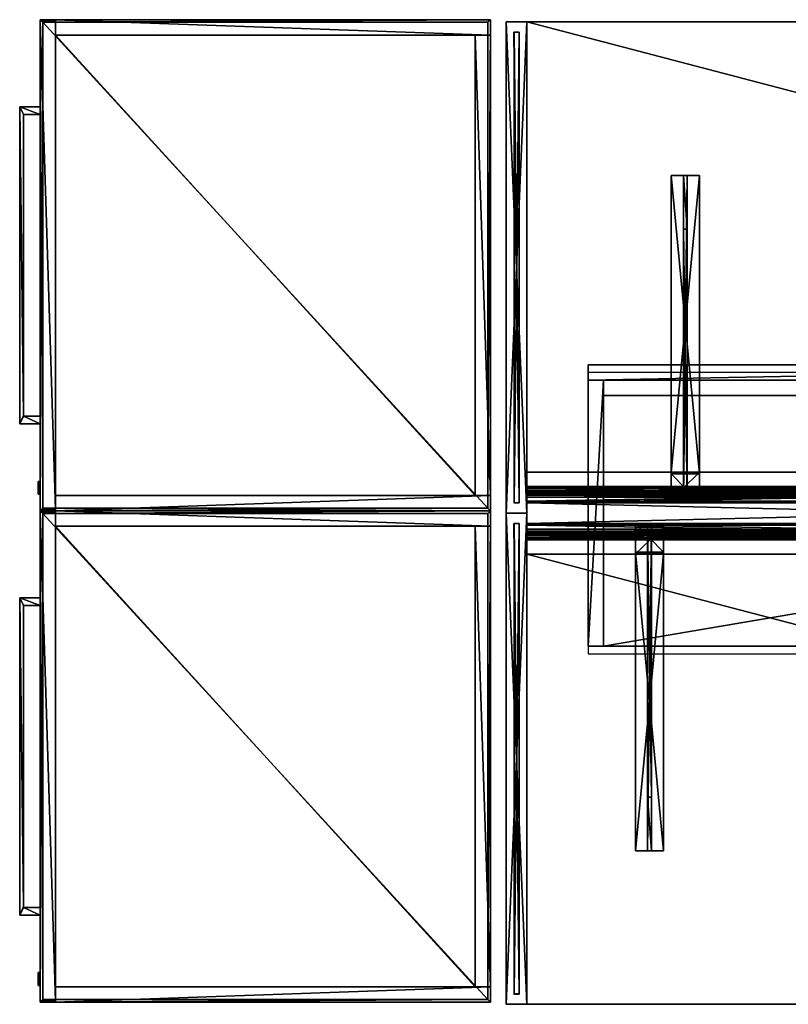
# Model space of a CAD drawing. Units: inches. Extents: x 33 to 631, y -68 to 104.
# Drawn here: x 353 to 391, y -6 to 42 of the extents above; entities that cross this region are included whole.
import ezdxf

# ---------------------------------------------------------------- set-up
doc = ezdxf.new("R2010")
doc.units = ezdxf.units.IN
doc.header["$MEASUREMENT"] = 0
doc.linetypes.add('Dot', pattern=[6.35, 0, -6.35])
doc.layers.add('CET color Black or White', color=7, linetype='Continuous')
doc.layers.add('CET Default', color=7, linetype='Continuous')
for name, color, linetype, true_color in [('CET color Gainsboro', 7, 'Continuous', 0xdcdcdc), ('CET color Grey100', 7, 'Continuous', 0xffffff), ('CET color Grey22', 7, 'Continuous', 0x3a3a2f), ('CET color Grey28', 7, 'Continuous', 0x514842), ('CET color Grey77', 7, 'Continuous', 0xc3c3c3), ('CET color Grey89', 7, 'Continuous', 0xe4e4e4)]:
    doc.layers.add(name, color=color, linetype=linetype, true_color=true_color)

# ---------------------------------------------------------------- blocks, each defined once
blk = doc.blocks.new('*C33')
at = {"layer": 'CET color Grey28', "linetype": 'Continuous'}
mesh = blk.add_polyface(dxfattribs=at)
corners = [(24, 1), (0, 1), (0, 1, 42), (24, 1, 42), (0, 0), (0, 0, 42), (24, 0), (24, 0, 42)]
mesh.append_faces([[corners[k] for k in face] for face in [(0, 2, 3, 0), (1, 5, 2, 1), (1, 6, 4, 1), (5, 3, 2, 5), (4, 7, 5, 4), (6, 3, 7, 6)]], dxfattribs={"vtx0": -1, "vtx3": -1})
mesh.append_faces([[corners[k] for k in face] for face in [(0, 1, 2, 0), (1, 4, 5, 1), (1, 0, 6, 1), (5, 7, 3, 5), (4, 6, 7, 4), (6, 0, 3, 6)]], dxfattribs={"vtx2": -1})
blk = doc.blocks.new('*C31')
at = {"layer": 'CET Default', "linetype": 'Continuous', "rotation": 269.9999999999995}
blk.add_blockref('*C33', (55.315, 18.11, 0), dxfattribs=at)
blk = doc.blocks.new('*C40')
at = {"layer": 'CET color Grey77', "linetype": 'Continuous'}
mesh = blk.add_polyface(dxfattribs=at)
corners = [(-0.094, -16, 27.688), (-0.094, -13.378, 27.688), (-0.094, -0.188, 21), (-0.094, -0.188, 21.785), (-0.687, 0, 21), (0.687, 0, 21), (-0.687, -0.188, 21), (0.687, -0.188, 21), (0.094, -0.188, 21.785), (0.094, -0.188, 21), (-0.687, -16, 27.688), (0.687, -16, 27.688), (-0.687, -16, 27.875), (0.687, -16, 27.875), (0.094, -13.378, 27.688), (0.094, -16, 27.688), (-0.687, -0.188, 26.383), (0.687, -0.188, 26.383), (-0.687, -1.414, 27.875), (0.687, -1.414, 27.875), (-0.687, 0, 26.461), (0.687, 0, 26.461), (0.687, -1.492, 27.688), (-0.687, -1.492, 27.688)]
mesh.append_faces([[corners[k] for k in face] for face in [(21, 17, 5, 21), (23, 20, 16, 23), (4, 16, 20, 4)]], dxfattribs={"vtx0": -1, "vtx1": -1, "vtx3": -1})
mesh.append_faces([[corners[k] for k in face] for face in [(21, 22, 17, 21), (22, 19, 13, 22)]], dxfattribs={"vtx0": -1, "vtx2": -1, "vtx3": -1})
mesh.append_faces([[corners[k] for k in face] for face in [(0, 1, 2, 0), (4, 5, 6, 4), (3, 8, 2, 3), (10, 11, 12, 10), (14, 15, 8, 14), (6, 7, 16, 6), (2, 9, 0, 2), (18, 19, 20, 18), (0, 15, 1, 0), (11, 22, 13, 11), (12, 13, 18, 12), (16, 17, 23, 16), (20, 21, 4, 20), (1, 14, 3, 1), (23, 22, 10, 23), (10, 12, 23, 10), (6, 16, 4, 6)]], dxfattribs={"vtx1": -1})
mesh.append_faces([[corners[k] for k in face] for face in [(21, 19, 22, 21), (12, 18, 23, 12), (18, 20, 23, 18)]], dxfattribs={"vtx1": -1, "vtx2": -1})
mesh.append_faces([[corners[k] for k in face] for face in [(1, 3, 2, 1), (5, 7, 6, 5), (8, 9, 2, 8), (11, 13, 12, 11), (15, 9, 8, 15), (7, 17, 16, 7), (9, 15, 0, 9), (19, 21, 20, 19), (15, 14, 1, 15), (17, 7, 5, 17), (13, 19, 18, 13), (17, 22, 23, 17), (21, 5, 4, 21), (14, 8, 3, 14), (22, 11, 10, 22)]], dxfattribs={"vtx2": -1})
blk = doc.blocks.new('*C44')
at = {"layer": 'CET Default', "linetype": 'Continuous', "rotation": 179.9999999999995}
blk.add_blockref('*C40', (64.065, 18.61, 0), dxfattribs=at)
blk = doc.blocks.new('*C70')
at = {"layer": 'CET color Grey28', "linetype": 'Continuous'}
mesh = blk.add_polyface(dxfattribs=at)
corners = [(24, 1), (0, 1), (0, 1, 42), (24, 1, 42), (0, 0), (0, 0, 42), (24, 0), (24, 0, 42)]
mesh.append_faces([[corners[k] for k in face] for face in [(0, 2, 3, 0), (1, 5, 2, 1), (1, 6, 4, 1), (5, 3, 2, 5), (4, 7, 5, 4), (6, 3, 7, 6)]], dxfattribs={"vtx0": -1, "vtx3": -1})
mesh.append_faces([[corners[k] for k in face] for face in [(0, 1, 2, 0), (1, 4, 5, 1), (1, 0, 6, 1), (5, 7, 3, 5), (4, 6, 7, 4), (6, 0, 3, 6)]], dxfattribs={"vtx2": -1})
blk = doc.blocks.new('*C65')
at = {"layer": 'CET Default', "linetype": 'Continuous', "rotation": 269.9999999999995}
blk.add_blockref('*C70', (55.315, 42.11, 0), dxfattribs=at)
blk = doc.blocks.new('*C321')
at = {"layer": 'CET color Grey28', "linetype": 'Continuous'}
mesh = blk.add_polyface(dxfattribs=at)
corners = [(0, 0, 29), (0, -22, 29), (84, -22, 29), (84, 0, 29)]
mesh.append_faces([[corners[k] for k in face] for face in [(0, 2, 3, 0)]], dxfattribs={"vtx0": -1, "vtx3": -1})
mesh.append_faces([[corners[k] for k in face] for face in [(0, 1, 2, 0)]], dxfattribs={"vtx2": -1})
mesh = blk.add_polyface(dxfattribs=at)
corners = [(0, 0, 27.875), (84, -22, 27.875), (0, -22, 27.875), (84, 0, 27.875)]
mesh.append_faces([[corners[k] for k in face] for face in [(0, 1, 2, 0)]], dxfattribs={"vtx0": -1, "vtx3": -1})
mesh.append_faces([[corners[k] for k in face] for face in [(0, 3, 1, 0)]], dxfattribs={"vtx2": -1})
mesh = blk.add_polyface(dxfattribs=at)
corners = [(0, 0, 29), (84, 0, 29), (84, 0, 27.875), (0, 0, 27.875)]
mesh.append_faces([[corners[k] for k in face] for face in [(0, 2, 3, 0)]], dxfattribs={"vtx0": -1, "vtx3": -1})
mesh.append_faces([[corners[k] for k in face] for face in [(0, 1, 2, 0)]], dxfattribs={"vtx2": -1})
mesh = blk.add_polyface(dxfattribs=at)
corners = [(84, 0, 29), (84, -22, 29), (84, -22, 27.875), (84, 0, 27.875)]
mesh.append_faces([[corners[k] for k in face] for face in [(0, 2, 3, 0)]], dxfattribs={"vtx0": -1, "vtx3": -1})
mesh.append_faces([[corners[k] for k in face] for face in [(0, 1, 2, 0)]], dxfattribs={"vtx2": -1})
mesh = blk.add_polyface(dxfattribs=at)
corners = [(0, -22, 29), (0, 0, 29), (0, 0, 27.875), (0, -22, 27.875)]
mesh.append_faces([[corners[k] for k in face] for face in [(0, 2, 3, 0)]], dxfattribs={"vtx0": -1, "vtx3": -1})
mesh.append_faces([[corners[k] for k in face] for face in [(0, 1, 2, 0)]], dxfattribs={"vtx2": -1})
mesh = blk.add_polyface(dxfattribs=at)
corners = [(84, -22, 29), (0, -22, 29), (0, -22, 27.875), (84, -22, 27.875)]
mesh.append_faces([[corners[k] for k in face] for face in [(0, 2, 3, 0)]], dxfattribs={"vtx0": -1, "vtx3": -1})
mesh.append_faces([[corners[k] for k in face] for face in [(0, 1, 2, 0)]], dxfattribs={"vtx2": -1})
blk = doc.blocks.new('*C154')
at = {"layer": 'CET Default', "linetype": 'Continuous', "rotation": 359.9999999999991}
blk.add_blockref('*C321', (56.315, 16.11, 0), dxfattribs=at)
blk = doc.blocks.new('*C85')
at = {"layer": 'CET color Gainsboro', "linetype": 'Continuous'}
mesh = blk.add_polyface(dxfattribs=at)
corners = [(0, -0.719, 35.861), (0, -0.527, 35.861), (42, -0.527, 35.861), (42, -0.719, 35.861), (0, -0.276, 36.013), (42, -0.276, 36.013), (0, -0.421, 36.251), (42, -0.421, 36.251), (0, -0.601, 36.141), (42, -0.601, 36.141), (0, -0.609, 36.139), (42, -0.609, 36.139), (0, -0.719, 36.139), (42, -0.719, 36.139), (0, -0.719, 36.545), (42, -0.719, 36.545), (0, 0, 36.545), (42, 0, 36.545), (0, 0, 37.375), (42, 0, 37.375), (0, -0.08, 37.375), (0, -0.08, 36.625), (0, -0.799, 36.625), (0, -0.799, 36.059), (0, -0.582, 36.059), (0, -0.448, 36.141), (0, -0.386, 36.04), (0, -0.549, 35.941), (0, -0.799, 35.941), (0, -0.799, 35.375), (0, -0.719, 35.455), (0, 0, 35.455), (0, -0.08, 35.375), (0, -0.08, 34.625), (0, 0, 34.625), (42, -0.08, 37.375), (42, -0.08, 36.625), (42, -0.799, 36.625), (42, -0.799, 36.059), (42, -0.582, 36.059), (42, -0.448, 36.141), (42, -0.386, 36.04), (42, -0.549, 35.941), (42, -0.799, 35.941), (42, -0.799, 35.375), (42, -0.719, 35.455), (42, 0, 35.455), (42, -0.08, 35.375), (42, -0.08, 34.625), (42, 0, 34.625)]
mesh.append_faces([[corners[k] for k in face] for face in [(24, 8, 10, 24), (39, 9, 11, 39)]])
mesh.append_faces([[corners[k] for k in face] for face in [(14, 23, 12, 14), (15, 38, 13, 15)]], dxfattribs={"vtx0": -1, "vtx1": -1, "vtx3": -1})
mesh.append_faces([[corners[k] for k in face] for face in [(23, 10, 12, 23), (25, 4, 6, 25), (27, 1, 0, 27), (38, 11, 13, 38), (40, 5, 7, 40), (42, 2, 3, 42)]], dxfattribs={"vtx0": -1, "vtx2": -1, "vtx3": -1})
mesh.append_faces([[corners[k] for k in face] for face in [(0, 2, 3, 0), (1, 5, 2, 1), (4, 7, 5, 4), (6, 9, 7, 6), (8, 11, 9, 8), (10, 13, 11, 10), (12, 15, 13, 12), (14, 17, 15, 14), (16, 19, 17, 16), (18, 21, 16, 18), (21, 14, 22, 21), (24, 6, 8, 24), (4, 27, 26, 4), (27, 0, 28, 27), (0, 29, 30, 0), (29, 31, 32, 29), (33, 31, 32, 33), (19, 36, 17, 19), (36, 15, 37, 36), (39, 7, 9, 39), (5, 42, 41, 5), (42, 3, 43, 42), (3, 44, 45, 3), (44, 46, 47, 44), (48, 46, 47, 48), (18, 35, 19, 18), (20, 36, 35, 20), (21, 37, 36, 21), (22, 38, 37, 22), (23, 39, 38, 23), (24, 40, 39, 24), (25, 41, 40, 25), (26, 42, 41, 26), (27, 43, 42, 27), (28, 44, 43, 28), (29, 47, 44, 29), (32, 48, 47, 32), (33, 49, 48, 33), (34, 46, 49, 34), (31, 45, 46, 31), (30, 3, 45, 30)]], dxfattribs={"vtx0": -1, "vtx3": -1})
mesh.append_faces([[corners[k] for k in face] for face in [(24, 25, 6, 24), (4, 1, 27, 4), (39, 40, 7, 39), (5, 2, 42, 5)]], dxfattribs={"vtx1": -1, "vtx2": -1})
mesh.append_faces([[corners[k] for k in face] for face in [(0, 1, 2, 0), (1, 4, 5, 1), (4, 6, 7, 4), (6, 8, 9, 6), (8, 10, 11, 8), (10, 12, 13, 10), (12, 14, 15, 12), (14, 16, 17, 14), (16, 18, 19, 16), (18, 20, 21, 18), (21, 16, 14, 21), (14, 22, 23, 14), (23, 24, 10, 23), (25, 26, 4, 25), (0, 28, 29, 0), (29, 30, 31, 29), (33, 34, 31, 33), (19, 35, 36, 19), (36, 17, 15, 36), (15, 37, 38, 15), (38, 39, 11, 38), (40, 41, 5, 40), (3, 43, 44, 3), (44, 45, 46, 44), (48, 49, 46, 48), (18, 20, 35, 18), (20, 21, 36, 20), (21, 22, 37, 21), (22, 23, 38, 22), (23, 24, 39, 23), (24, 25, 40, 24), (25, 26, 41, 25), (26, 27, 42, 26), (27, 28, 43, 27), (28, 29, 44, 28), (29, 32, 47, 29), (32, 33, 48, 32), (33, 34, 49, 33), (34, 31, 46, 34), (31, 30, 45, 31), (30, 0, 3, 30)]], dxfattribs={"vtx2": -1})
at = {"layer": 'CET color Grey22', "linetype": 'Continuous'}
mesh = blk.add_polyface(dxfattribs=at)
corners = [(0, -0.705, 30), (42, -0.705, 30), (42, -0.705, 35.375), (0, -0.705, 35.375), (0, -0.08, 30), (0, -0.08, 35.375), (42, -0.08, 35.375), (42, -0.08, 30), (0, -0.705, 36.625), (0, -0.08, 36.625), (42, -0.08, 36.625), (42, -0.705, 36.625), (0, -0.705, 42), (42, -0.705, 42), (42, -0.08, 42), (0, -0.08, 42)]
mesh.append_faces([[corners[k] for k in face] for face in [(0, 1, 2, 0), (0, 2, 3, 0)]])
mesh.append_faces([[corners[k] for k in face] for face in [(4, 6, 7, 4), (0, 5, 4, 0), (1, 6, 2, 1), (8, 10, 11, 8), (12, 14, 15, 12), (8, 13, 12, 8), (9, 14, 10, 9), (8, 15, 9, 8), (11, 14, 13, 11), (0, 7, 1, 0), (3, 6, 5, 3)]], dxfattribs={"vtx0": -1, "vtx3": -1})
mesh.append_faces([[corners[k] for k in face] for face in [(4, 5, 6, 4), (0, 3, 5, 0), (1, 7, 6, 1), (8, 9, 10, 8), (12, 13, 14, 12), (8, 11, 13, 8), (9, 15, 14, 9), (8, 12, 15, 8), (11, 10, 14, 11), (0, 4, 7, 0), (3, 2, 6, 3)]], dxfattribs={"vtx2": -1})
blk = doc.blocks.new('*C305')
at = {"layer": 'CET Default', "linetype": 'Continuous', "rotation": 359.9999999999989}
blk.add_blockref('*C85', (56.315, 17.61), dxfattribs=at)
blk = doc.blocks.new('*C169')
at = {"layer": 'CET color Black or White', "linetype": 'Continuous'}
blk.add_lwpolyline([(0, -6.875), (78, -6.875), (78, 6.875), (0, 6.875), (0, -6.875)], close=True, dxfattribs=at)
at = {"layer": 'CET color Black or White', "linetype": 'Dot'}
for points in [[(18.5, -3.5625), (20.5, -3.5625), (20.5, 3.5625), (18.5, 3.5625), (18.5, -3.5625)], [(38, -3.5625), (40, -3.5625), (40, 3.5625), (38, 3.5625), (38, -3.5625)], [(57.5, -3.5625), (59.5, -3.5625), (59.5, 3.5625), (57.5, 3.5625), (57.5, -3.5625)]]:
    blk.add_lwpolyline(points, close=True, dxfattribs=at)
blk = doc.blocks.new('*C69')
at = {"layer": 'CET color Grey28', "linetype": 'Continuous'}
mesh = blk.add_polyface(dxfattribs=at)
corners = [(78, -7.25, 0.125), (38.625, -7.25, 0.125), (38.625, -7.25, 15.125), (78, -7.25, 15.125), (78, -6.5, 0.125), (78, -6.5, 15.125), (38.625, -6.5, 15.125), (38.625, -6.5, 0.125), (0, 6.5, 0.125), (0, 7.25, 0.125), (39.375, 7.25, 0.125), (39.375, 6.5, 0.125), (0, 6.5, 15.125), (39.375, 6.5, 15.125), (39.375, 7.25, 15.125), (0, 7.25, 15.125)]
mesh.append_faces([[corners[k] for k in face] for face in [(0, 2, 3, 0), (4, 6, 7, 4), (0, 5, 4, 0), (1, 6, 2, 1), (8, 10, 11, 8), (12, 14, 15, 12), (8, 13, 12, 8), (9, 14, 10, 9), (8, 15, 9, 8), (11, 14, 13, 11), (0, 7, 1, 0), (3, 6, 5, 3)]], dxfattribs={"vtx0": -1, "vtx3": -1})
mesh.append_faces([[corners[k] for k in face] for face in [(0, 1, 2, 0), (4, 5, 6, 4), (0, 3, 5, 0), (1, 7, 6, 1), (8, 9, 10, 8), (12, 13, 14, 12), (8, 11, 13, 8), (9, 15, 14, 9), (8, 12, 15, 8), (11, 10, 14, 11), (0, 4, 7, 0), (3, 2, 6, 3)]], dxfattribs={"vtx2": -1})
mesh = blk.add_polyface(dxfattribs=at)
corners = [(39.375, -6.5, 0.875), (39.375, 6.5, 0.875), (38.625, 6.5, 0.875), (38.625, -6.5, 0.875), (39.375, -6.5, 14.375), (38.625, -6.5, 14.375), (38.625, 6.5, 14.375), (39.375, 6.5, 14.375), (58.687, -6.5, 0.875), (58.687, 6.5, 0.875), (57.937, 6.5, 0.875), (57.937, -6.5, 0.875), (58.687, -6.5, 14.375), (57.937, -6.5, 14.375), (57.937, 6.5, 14.375), (58.687, 6.5, 14.375), (0.75, -6.5, 14.375), (0.75, -6.5, 15.125), (0.75, 6.5, 15.125), (0.75, 6.5, 14.375), (77.25, -6.5, 14.375), (77.25, 6.5, 14.375), (77.25, 6.5, 15.125), (77.25, -6.5, 15.125), (19.312, -6.5, 0.875), (19.312, 6.5, 0.875), (20.062, 6.5, 0.875), (20.062, -6.5, 0.875), (19.312, -6.5, 14.375), (20.062, -6.5, 14.375), (20.062, 6.5, 14.375), (19.312, 6.5, 14.375), (0.75, -6.5, 0.125), (0.75, -6.5, 0.875), (0.75, 6.5, 0.875), (0.75, 6.5, 0.125), (77.25, -6.5, 0.125), (77.25, 6.5, 0.125), (77.25, 6.5, 0.875), (77.25, -6.5, 0.875), (78, 6.5, 0.125), (78, -6.5, 0.125), (78, -6.5, 15.125), (78, 6.5, 15.125), (0, -6.5, 0.125), (0, 6.5, 0.125), (0, -6.5, 15.125), (0, 6.5, 15.125)]
mesh.append_faces([[corners[k] for k in face] for face in [(0, 2, 3, 0), (4, 6, 7, 4), (0, 5, 4, 0), (1, 6, 2, 1), (0, 7, 1, 0), (3, 6, 5, 3), (8, 10, 11, 8), (12, 14, 15, 12), (8, 13, 12, 8), (9, 14, 10, 9), (8, 15, 9, 8), (11, 14, 13, 11), (16, 18, 19, 16), (20, 22, 23, 20), (24, 26, 27, 24), (28, 30, 31, 28), (24, 29, 28, 24), (25, 30, 26, 25), (24, 31, 25, 24), (27, 30, 29, 27), (32, 34, 35, 32), (36, 38, 39, 36), (36, 40, 41, 36), (23, 43, 22, 23), (36, 42, 23, 36), (37, 43, 40, 37), (36, 22, 37, 36), (41, 43, 42, 41), (44, 35, 32, 44), (46, 18, 47, 46), (44, 17, 46, 44), (45, 18, 35, 45), (44, 47, 45, 44), (32, 18, 17, 32)]], dxfattribs={"vtx0": -1, "vtx3": -1})
mesh.append_faces([[corners[k] for k in face] for face in [(0, 1, 2, 0), (4, 5, 6, 4), (0, 3, 5, 0), (1, 7, 6, 1), (0, 4, 7, 0), (3, 2, 6, 3), (8, 9, 10, 8), (12, 13, 14, 12), (8, 11, 13, 8), (9, 15, 14, 9), (8, 12, 15, 8), (11, 10, 14, 11), (16, 17, 18, 16), (20, 21, 22, 20), (24, 25, 26, 24), (28, 29, 30, 28), (24, 27, 29, 24), (25, 31, 30, 25), (24, 28, 31, 24), (27, 26, 30, 27), (32, 33, 34, 32), (36, 37, 38, 36), (36, 37, 40, 36), (23, 42, 43, 23), (36, 41, 42, 36), (37, 22, 43, 37), (36, 23, 22, 36), (41, 40, 43, 41), (44, 45, 35, 44), (46, 17, 18, 46), (44, 32, 17, 44), (45, 47, 18, 45), (44, 46, 47, 44), (32, 35, 18, 32)]], dxfattribs={"vtx2": -1})
mesh = blk.add_polyface(dxfattribs=at)
corners = [(0.75, -6.5, 14.375), (0.75, 6.5, 14.375), (77.25, 6.5, 14.375), (77.25, -6.5, 14.375), (0.75, -6.5, 15.125), (77.25, -6.5, 15.125), (77.25, 6.5, 15.125), (0.75, 6.5, 15.125)]
mesh.append_faces([[corners[k] for k in face] for face in [(0, 2, 3, 0), (4, 6, 7, 4), (0, 5, 4, 0), (1, 6, 2, 1)]], dxfattribs={"vtx0": -1, "vtx3": -1})
mesh.append_faces([[corners[k] for k in face] for face in [(0, 1, 2, 0), (4, 5, 6, 4), (0, 3, 5, 0), (1, 7, 6, 1)]], dxfattribs={"vtx2": -1})
mesh = blk.add_polyface(dxfattribs=at)
corners = [(0.75, -6.5, 0.125), (0.75, 6.5, 0.125), (77.25, 6.5, 0.125), (77.25, -6.5, 0.125), (0.75, -6.5, 0.875), (77.25, -6.5, 0.875), (77.25, 6.5, 0.875), (0.75, 6.5, 0.875)]
mesh.append_faces([[corners[k] for k in face] for face in [(0, 2, 3, 0), (4, 6, 7, 4), (0, 5, 4, 0), (1, 6, 2, 1)]], dxfattribs={"vtx0": -1, "vtx3": -1})
mesh.append_faces([[corners[k] for k in face] for face in [(0, 1, 2, 0), (4, 5, 6, 4), (0, 3, 5, 0), (1, 7, 6, 1)]], dxfattribs={"vtx2": -1})
mesh = blk.add_polyface(dxfattribs=at)
corners = [(39.375, -5.75, 0.875), (39.375, -5.75, 14.375), (57.937, -5.75, 14.375), (57.937, -5.75, 0.875), (19.312, 5.75, 1.001), (19.312, 5.75, 14.375), (0.75, 5.75, 14.375), (0.75, 5.75, 0.875), (38.625, 5.75, 0.875), (38.625, 5.75, 14.375), (20.062, 5.75, 14.375), (20.062, 5.75, 0.875), (58.687, -5.75, 0.875), (58.687, -5.75, 14.375), (77.25, -5.75, 14.375), (77.25, -5.75, 0.875)]
mesh.append_faces([[corners[k] for k in face] for face in [(0, 2, 3, 0), (4, 6, 7, 4), (8, 10, 11, 8), (12, 14, 15, 12)]], dxfattribs={"vtx0": -1, "vtx3": -1})
mesh.append_faces([[corners[k] for k in face] for face in [(0, 1, 2, 0), (4, 5, 6, 4), (8, 9, 10, 8), (12, 13, 14, 12)]], dxfattribs={"vtx2": -1})
at = {"layer": 'CET color Grey77', "linetype": 'Continuous'}
mesh = blk.add_polyface(dxfattribs=at)
corners = [(20.5, 3.563), (18.5, 3.563), (18.5, 3.563, 0.125), (20.5, 3.563, 0.125), (18.5, -3.562), (18.5, -3.562, 0.125), (20.5, -3.562), (20.5, -3.562, 0.125)]
mesh.append_faces([[corners[k] for k in face] for face in [(0, 2, 3, 0), (1, 5, 2, 1), (1, 6, 4, 1), (5, 3, 2, 5), (4, 7, 5, 4), (6, 3, 7, 6)]], dxfattribs={"vtx0": -1, "vtx3": -1})
mesh.append_faces([[corners[k] for k in face] for face in [(0, 1, 2, 0), (1, 4, 5, 1), (1, 0, 6, 1), (5, 7, 3, 5), (4, 6, 7, 4), (6, 0, 3, 6)]], dxfattribs={"vtx2": -1})
mesh = blk.add_polyface(dxfattribs=at)
corners = [(40, 3.563), (38, 3.563), (38, 3.563, 0.125), (40, 3.563, 0.125), (38, -3.562), (38, -3.562, 0.125), (40, -3.562), (40, -3.562, 0.125)]
mesh.append_faces([[corners[k] for k in face] for face in [(0, 2, 3, 0), (1, 5, 2, 1), (1, 6, 4, 1), (5, 3, 2, 5), (4, 7, 5, 4), (6, 3, 7, 6)]], dxfattribs={"vtx0": -1, "vtx3": -1})
mesh.append_faces([[corners[k] for k in face] for face in [(0, 1, 2, 0), (1, 4, 5, 1), (1, 0, 6, 1), (5, 7, 3, 5), (4, 6, 7, 4), (6, 0, 3, 6)]], dxfattribs={"vtx2": -1})
mesh = blk.add_polyface(dxfattribs=at)
corners = [(59.5, 3.563), (57.5, 3.563), (57.5, 3.563, 0.125), (59.5, 3.563, 0.125), (57.5, -3.562), (57.5, -3.562, 0.125), (59.5, -3.562), (59.5, -3.562, 0.125)]
mesh.append_faces([[corners[k] for k in face] for face in [(0, 2, 3, 0), (1, 5, 2, 1), (1, 6, 4, 1), (5, 3, 2, 5), (4, 7, 5, 4), (6, 3, 7, 6)]], dxfattribs={"vtx0": -1, "vtx3": -1})
mesh.append_faces([[corners[k] for k in face] for face in [(0, 1, 2, 0), (1, 4, 5, 1), (1, 0, 6, 1), (5, 7, 3, 5), (4, 6, 7, 4), (6, 0, 3, 6)]], dxfattribs={"vtx2": -1})
mesh = blk.add_polyface(dxfattribs=at)
corners = [(20.5, 0.625, -2.875), (18.5, 0.625, -2.875), (18.5, 0.625), (20.5, 0.625), (18.5, -0.625, -2.875), (18.5, -0.625), (20.5, -0.625, -2.875), (20.5, -0.625)]
mesh.append_faces([[corners[k] for k in face] for face in [(0, 2, 3, 0), (1, 5, 2, 1), (1, 6, 4, 1), (5, 3, 2, 5), (4, 7, 5, 4), (6, 3, 7, 6)]], dxfattribs={"vtx0": -1, "vtx3": -1})
mesh.append_faces([[corners[k] for k in face] for face in [(0, 1, 2, 0), (1, 4, 5, 1), (1, 0, 6, 1), (5, 7, 3, 5), (4, 6, 7, 4), (6, 0, 3, 6)]], dxfattribs={"vtx2": -1})
mesh = blk.add_polyface(dxfattribs=at)
corners = [(40, 0.625, -2.875), (38, 0.625, -2.875), (38, 0.625), (40, 0.625), (38, -0.625, -2.875), (38, -0.625), (40, -0.625, -2.875), (40, -0.625)]
mesh.append_faces([[corners[k] for k in face] for face in [(0, 2, 3, 0), (1, 5, 2, 1), (1, 6, 4, 1), (5, 3, 2, 5), (4, 7, 5, 4), (6, 3, 7, 6)]], dxfattribs={"vtx0": -1, "vtx3": -1})
mesh.append_faces([[corners[k] for k in face] for face in [(0, 1, 2, 0), (1, 4, 5, 1), (1, 0, 6, 1), (5, 7, 3, 5), (4, 6, 7, 4), (6, 0, 3, 6)]], dxfattribs={"vtx2": -1})
mesh = blk.add_polyface(dxfattribs=at)
corners = [(59.5, 0.625, -2.875), (57.5, 0.625, -2.875), (57.5, 0.625), (59.5, 0.625), (57.5, -0.625, -2.875), (57.5, -0.625), (59.5, -0.625, -2.875), (59.5, -0.625)]
mesh.append_faces([[corners[k] for k in face] for face in [(0, 2, 3, 0), (1, 5, 2, 1), (1, 6, 4, 1), (5, 3, 2, 5), (4, 7, 5, 4), (6, 3, 7, 6)]], dxfattribs={"vtx0": -1, "vtx3": -1})
mesh.append_faces([[corners[k] for k in face] for face in [(0, 1, 2, 0), (1, 4, 5, 1), (1, 0, 6, 1), (5, 7, 3, 5), (4, 6, 7, 4), (6, 0, 3, 6)]], dxfattribs={"vtx2": -1})
blk = doc.blocks.new('*C171')
at = {"layer": 'CET Default', "linetype": 'Continuous', "rotation": 359.9999999999991}
blk.add_blockref('*C69', (59.315, 18.11, 42), dxfattribs=at)
blk = doc.blocks.new('*C240')
at = {"layer": 'CET Default', "linetype": 'Continuous', "rotation": 359.9999999999977}
blk.add_blockref('*C40', (62.315, 17.61, 0), dxfattribs=at)
blk = doc.blocks.new('*C21')
at = {"layer": 'CET color Black or White', "linetype": 'Continuous'}
blk.add_lwpolyline([(0, -0.125), (23, -0.125), (23, 0.125), (0, 0.125), (0, -0.125)], dxfattribs=at)
blk = doc.blocks.new('*C307')
at = {"layer": 'CET color Grey100', "linetype": 'Continuous'}
mesh = blk.add_polyface(dxfattribs=at)
corners = [(22.996, 0.121, 0.004), (0.004, 0.121, 0.004), (0.004, 0.121, 8.496), (22.996, 0.121, 8.496), (0.004, -0.121, 0.004), (0.004, -0.121, 8.496), (22.996, -0.121, 0.004), (22.996, -0.121, 8.496)]
mesh.append_faces([[corners[k] for k in face] for face in [(0, 2, 3, 0), (1, 5, 2, 1), (1, 6, 4, 1), (5, 3, 2, 5), (4, 7, 5, 4), (6, 3, 7, 6)]], dxfattribs={"vtx0": -1, "vtx3": -1})
mesh.append_faces([[corners[k] for k in face] for face in [(0, 1, 2, 0), (1, 4, 5, 1), (1, 0, 6, 1), (5, 7, 3, 5), (4, 6, 7, 4), (6, 0, 3, 6)]], dxfattribs={"vtx2": -1})
at = {"layer": 'CET color Grey89', "linetype": 'Continuous'}
mesh = blk.add_polyface(dxfattribs=at)
corners = [(0, -0.125, 8.5), (23, -0.125, 8.5), (23, 0.125, 8.5), (0, 0.125, 8.5)]
mesh.append_faces([[corners[k] for k in face] for face in [(0, 2, 3, 0)]], dxfattribs={"vtx0": -1, "vtx3": -1})
mesh.append_faces([[corners[k] for k in face] for face in [(0, 1, 2, 0)]], dxfattribs={"vtx2": -1})
mesh = blk.add_polyface(dxfattribs=at)
corners = [(0, 0.125), (0, -0.125), (0, 0.125, 8.5), (0, -0.125, 8.5)]
mesh.append_faces([[corners[k] for k in face] for face in [(2, 1, 3, 2)]], dxfattribs={"vtx0": -1, "vtx3": -1})
mesh.append_faces([[corners[k] for k in face] for face in [(0, 1, 2, 0)]], dxfattribs={"vtx1": -1})
mesh = blk.add_polyface(dxfattribs=at)
corners = [(23, -0.125), (23, 0.125), (23, 0.125, 8.5), (23, -0.125, 8.5)]
mesh.append_faces([[corners[k] for k in face] for face in [(0, 2, 3, 0)]], dxfattribs={"vtx0": -1, "vtx3": -1})
mesh.append_faces([[corners[k] for k in face] for face in [(0, 1, 2, 0)]], dxfattribs={"vtx2": -1})
blk = doc.blocks.new('*C17')
at = {"layer": 'CET Default', "linetype": 'Continuous', "rotation": 269.9999999999993}
blk.add_blockref('*C307', (55.815, 41.61, 42), dxfattribs=at)
blk = doc.blocks.new('*C292')
at = {"layer": 'CET color Black or White', "linetype": 'Continuous'}
blk.add_lwpolyline([(0, -0.125), (23, -0.125), (23, 0.125), (0, 0.125), (0, -0.125)], close=True, dxfattribs=at)
blk = doc.blocks.new('*C46')
at = {"layer": 'CET Default', "linetype": 'Continuous', "rotation": 269.9999999999993}
blk.add_blockref('*C307', (55.815, 17.61, 42), dxfattribs=at)
blk = doc.blocks.new('*C264')
at = {"layer": 'CET Default', "linetype": 'Continuous', "rotation": 179.9999999999991}
blk.add_blockref('*C85', (98.315, 18.61), dxfattribs=at)
blk = doc.blocks.new('*C244')
at = {"layer": 'CET color Grey28', "linetype": 'Continuous'}
mesh = blk.add_polyface(dxfattribs=at)
corners = [(24, 0.75, 0.5), (24, 0.75, 27.875), (24, 22, 27.875), (24, 22, 0.5), (23.25, 0.75, 0.5), (23.25, 22, 0.5), (23.25, 22, 27.875), (23.25, 0.75, 27.875), (0, 0.75, 0.5), (0, 22, 0.5), (0.75, 22, 0.5), (0.75, 0.75, 0.5), (0.75, 0.75, 27.875), (0, 0.75, 27.875), (0, 22, 27.875), (0.75, 22, 27.875), (0.75, 21.25, 0.5), (23.25, 21.25, 0.5), (23.25, 0.75, 1.5), (0.75, 0.75, 1.5)]
mesh.append_faces([[corners[k] for k in face] for face in [(16, 5, 17, 16)]], dxfattribs={"vtx0": -1, "vtx2": -1, "vtx3": -1})
mesh.append_faces([[corners[k] for k in face] for face in [(0, 2, 3, 0), (4, 6, 7, 4), (8, 10, 11, 8), (8, 12, 13, 8), (9, 15, 10, 9), (8, 14, 9, 8), (11, 15, 12, 11), (11, 17, 4, 11), (11, 18, 19, 11), (0, 5, 4, 0), (0, 7, 1, 0), (3, 6, 5, 3)]], dxfattribs={"vtx0": -1, "vtx3": -1})
mesh.append_faces([[corners[k] for k in face] for face in [(11, 16, 17, 11)]], dxfattribs={"vtx1": -1, "vtx2": -1})
mesh.append_faces([[corners[k] for k in face] for face in [(0, 1, 2, 0), (4, 5, 6, 4), (8, 9, 10, 8), (8, 11, 12, 8), (9, 14, 15, 9), (8, 13, 14, 8), (11, 10, 15, 11), (16, 10, 5, 16), (11, 4, 18, 11), (0, 3, 5, 0), (0, 4, 7, 0), (3, 2, 6, 3)]], dxfattribs={"vtx2": -1})
mesh = blk.add_polyface(dxfattribs=at)
corners = [(24, 0.75, 27.875), (23.25, 0.75, 27.875), (23.25, 22, 27.875), (24, 22, 27.875), (0, 0.75, 27.875), (0.75, 0.75, 27.875), (0.75, 22, 27.875), (0, 22, 27.875), (0, 0, 27.875), (24, 0, 27.875), (24, 0, 29), (0, 0, 29), (0, 22, 29), (24, 22, 29), (0.125, 21.875, 29), (0.125, 0.125, 29), (23.875, 0.125, 29), (23.875, 21.875, 29), (0.125, 21.875, 27.875), (0.125, 0.125, 27.875), (23.875, 0.125, 27.875), (23.875, 21.875, 27.875)]
mesh.append_faces([[corners[k] for k in face] for face in [(7, 18, 19, 7), (7, 19, 8, 7), (9, 21, 3, 9)]])
mesh.append_faces([[corners[k] for k in face] for face in [(12, 15, 11, 12), (11, 16, 10, 11), (8, 20, 9, 8)]], dxfattribs={"vtx0": -1, "vtx1": -1, "vtx3": -1})
mesh.append_faces([[corners[k] for k in face] for face in [(11, 15, 16, 11), (10, 16, 17, 10)]], dxfattribs={"vtx0": -1, "vtx2": -1, "vtx3": -1})
mesh.append_faces([[corners[k] for k in face] for face in [(0, 2, 3, 0), (4, 6, 7, 4), (8, 10, 11, 8), (7, 13, 3, 7), (8, 12, 7, 8), (9, 13, 10, 9), (10, 17, 13, 10), (17, 12, 14, 17), (9, 20, 21, 9), (21, 7, 18, 21), (18, 17, 14, 18), (21, 16, 17, 21), (20, 15, 16, 20), (19, 14, 15, 19)]], dxfattribs={"vtx0": -1, "vtx3": -1})
mesh.append_faces([[corners[k] for k in face] for face in [(0, 1, 2, 0), (4, 5, 6, 4), (8, 9, 10, 8), (7, 12, 13, 7), (8, 11, 12, 8), (9, 3, 13, 9), (12, 14, 15, 12), (17, 13, 12, 17), (8, 19, 20, 8), (21, 3, 7, 21), (18, 21, 17, 18), (21, 20, 16, 21), (20, 19, 15, 20), (19, 18, 14, 19)]], dxfattribs={"vtx2": -1})
mesh = blk.add_polyface(dxfattribs=at)
corners = [(0.125, 0.125, 29), (23.875, 0.125, 29), (23.875, 21.875, 29), (0.125, 21.875, 29)]
mesh.append_faces([[corners[k] for k in face] for face in [(0, 2, 3, 0)]], dxfattribs={"vtx0": -1, "vtx3": -1})
mesh.append_faces([[corners[k] for k in face] for face in [(0, 1, 2, 0)]], dxfattribs={"vtx2": -1})
mesh = blk.add_polyface(dxfattribs=at)
corners = [(0.75, 22, 0.5), (0.75, 22, 27.875), (23.25, 22, 27.875), (23.25, 22, 0.5)]
mesh.append_faces([[corners[k] for k in face] for face in [(0, 2, 3, 0)]], dxfattribs={"vtx0": -1, "vtx3": -1})
mesh.append_faces([[corners[k] for k in face] for face in [(0, 1, 2, 0)]], dxfattribs={"vtx2": -1})
mesh = blk.add_polyface(dxfattribs=at)
corners = [(0.063, 0, 0.562), (0.063, 0, 14.563), (0.063, 0.75, 14.563), (0.063, 0.75, 0.562), (23.937, 0, 0.562), (23.937, 0.75, 0.562), (23.937, 0.75, 14.563), (23.937, 0, 14.563)]
mesh.append_faces([[corners[k] for k in face] for face in [(0, 2, 3, 0), (4, 6, 7, 4), (0, 5, 4, 0), (1, 6, 2, 1), (0, 7, 1, 0), (3, 6, 5, 3)]], dxfattribs={"vtx0": -1, "vtx3": -1})
mesh.append_faces([[corners[k] for k in face] for face in [(0, 1, 2, 0), (4, 5, 6, 4), (0, 3, 5, 0), (1, 7, 6, 1), (0, 4, 7, 0), (3, 2, 6, 3)]], dxfattribs={"vtx2": -1})
mesh = blk.add_polyface(dxfattribs=at)
corners = [(0.063, 0, 14.687), (0.063, 0, 27.75), (0.063, 0.75, 27.75), (0.063, 0.75, 14.687), (23.937, 0, 14.687), (23.937, 0.75, 14.687), (23.937, 0.75, 27.75), (23.937, 0, 27.75)]
mesh.append_faces([[corners[k] for k in face] for face in [(0, 2, 3, 0), (4, 6, 7, 4), (0, 5, 4, 0), (1, 6, 2, 1), (0, 7, 1, 0), (3, 6, 5, 3)]], dxfattribs={"vtx0": -1, "vtx3": -1})
mesh.append_faces([[corners[k] for k in face] for face in [(0, 1, 2, 0), (4, 5, 6, 4), (0, 3, 5, 0), (1, 7, 6, 1), (0, 4, 7, 0), (3, 2, 6, 3)]], dxfattribs={"vtx2": -1})
at = {"layer": 'CET color Grey77', "linetype": 'Continuous'}
mesh = blk.add_polyface(dxfattribs=at)
corners = [(19.375, -0.813, 13.844), (19.375, 0, 13.844), (19.75, 0, 13.844), (19.75, -1, 13.844), (19.375, -0.813, 14.312), (19.75, -1, 14.312), (19.75, 0, 14.312), (19.375, 0, 14.312), (4.25, -1, 13.844), (4.25, 0, 13.844), (4.625, 0, 13.844), (4.625, -0.813, 13.844), (4.25, -1, 14.312), (4.625, -0.813, 14.312), (4.625, 0, 14.312), (4.25, 0, 14.312), (19.336, -0.813, 13.844), (19.336, -0.813, 14.312), (19.375, -0.813, 27.031), (19.375, 0, 27.031), (19.75, 0, 27.031), (19.75, -1, 27.031), (19.375, -0.813, 27.5), (19.75, -1, 27.5), (19.75, 0, 27.5), (19.375, 0, 27.5), (4.25, -1, 27.031), (4.25, 0, 27.031), (4.625, 0, 27.031), (4.625, -0.813, 27.031), (4.25, -1, 27.5), (4.625, -0.813, 27.5), (4.625, 0, 27.5), (4.25, 0, 27.5), (19.336, -0.813, 27.031), (19.336, -0.813, 27.5)]
mesh.append_faces([[corners[k] for k in face] for face in [(8, 10, 11, 8), (12, 13, 14, 12), (8, 11, 16, 8), (12, 17, 13, 12), (26, 28, 29, 26), (30, 31, 32, 30), (26, 29, 34, 26), (30, 35, 31, 30)]], dxfattribs={"vtx0": -1, "vtx2": -1, "vtx3": -1})
mesh.append_faces([[corners[k] for k in face] for face in [(0, 2, 3, 0), (4, 6, 7, 4), (0, 5, 4, 0), (1, 6, 2, 1), (0, 7, 1, 0), (3, 6, 5, 3), (12, 14, 15, 12), (8, 13, 12, 8), (9, 14, 10, 9), (8, 15, 9, 8), (11, 14, 13, 11), (8, 16, 3, 8), (8, 5, 12, 8), (11, 17, 16, 11), (8, 13, 11, 8), (3, 17, 5, 3), (18, 20, 21, 18), (22, 24, 25, 22), (18, 23, 22, 18), (19, 24, 20, 19), (18, 25, 19, 18), (21, 24, 23, 21), (30, 32, 33, 30), (26, 31, 30, 26), (27, 32, 28, 27), (26, 33, 27, 26), (29, 32, 31, 29), (26, 34, 21, 26), (26, 23, 30, 26), (29, 35, 34, 29), (26, 31, 29, 26), (21, 35, 23, 21)]], dxfattribs={"vtx0": -1, "vtx3": -1})
mesh.append_faces([[corners[k] for k in face] for face in [(0, 1, 2, 0), (4, 5, 6, 4), (0, 3, 5, 0), (1, 7, 6, 1), (0, 4, 7, 0), (3, 2, 6, 3), (8, 9, 10, 8), (8, 11, 13, 8), (9, 15, 14, 9), (8, 12, 15, 8), (11, 10, 14, 11), (12, 5, 17, 12), (8, 3, 5, 8), (11, 13, 17, 11), (8, 12, 13, 8), (3, 16, 17, 3), (18, 19, 20, 18), (22, 23, 24, 22), (18, 21, 23, 18), (19, 25, 24, 19), (18, 22, 25, 18), (21, 20, 24, 21), (26, 27, 28, 26), (26, 29, 31, 26), (27, 33, 32, 27), (26, 30, 33, 26), (29, 28, 32, 29), (30, 23, 35, 30), (26, 21, 23, 26), (29, 31, 35, 29), (26, 30, 31, 26), (21, 34, 35, 21)]], dxfattribs={"vtx2": -1})
mesh = blk.add_polyface(dxfattribs=at)
corners = [(22.875, -0.099, 26.937), (22.875, -0.099, 27.25), (22.719, -0.099, 27.208), (22.875, -0.005, 27.25), (22.719, -0.005, 27.208), (22.604, -0.099, 27.094), (22.604, -0.005, 27.094), (22.563, -0.099, 26.937), (22.563, -0.005, 26.937), (22.604, -0.099, 26.781), (22.604, -0.005, 26.781), (22.719, -0.099, 26.667), (22.719, -0.005, 26.667), (22.875, -0.099, 26.625), (22.875, -0.005, 26.625), (23.031, -0.099, 26.667), (23.031, -0.005, 26.667), (23.146, -0.099, 26.781), (23.146, -0.005, 26.781), (23.188, -0.099, 26.937), (23.188, -0.005, 26.937), (23.146, -0.099, 27.094), (23.146, -0.005, 27.094), (23.031, -0.099, 27.208), (23.031, -0.005, 27.208)]
mesh.append_faces([[corners[k] for k in face] for face in [(0, 1, 2, 0), (0, 2, 5, 0), (0, 5, 7, 0), (0, 7, 9, 0), (0, 9, 11, 0), (0, 11, 13, 0), (0, 13, 15, 0), (0, 15, 17, 0), (0, 17, 19, 0), (0, 19, 21, 0), (0, 21, 23, 0), (0, 23, 1, 0)]], dxfattribs={"vtx0": -1, "vtx2": -1, "vtx3": -1})
mesh.append_faces([[corners[k] for k in face] for face in [(1, 4, 2, 1), (2, 6, 5, 2), (5, 8, 7, 5), (7, 10, 9, 7), (9, 12, 11, 9), (11, 14, 13, 11), (13, 16, 15, 13), (15, 18, 17, 15), (17, 20, 19, 17), (19, 22, 21, 19), (21, 24, 23, 21), (23, 3, 1, 23)]], dxfattribs={"vtx0": -1, "vtx3": -1})
mesh.append_faces([[corners[k] for k in face] for face in [(1, 3, 4, 1), (2, 4, 6, 2), (5, 6, 8, 5), (7, 8, 10, 7), (9, 10, 12, 9), (11, 12, 14, 11), (13, 14, 16, 13), (15, 16, 18, 15), (17, 18, 20, 17), (19, 20, 22, 19), (21, 22, 24, 21), (23, 24, 3, 23)]], dxfattribs={"vtx2": -1})
blk = doc.blocks.new('*C316')
at = {"layer": 'CET Default', "linetype": 'Continuous', "rotation": 269.9999999999939}
blk.add_blockref('*C244', (32.54, 18.221, 0), dxfattribs=at)
blk = doc.blocks.new('*C91')
at = {"layer": 'CET Default', "linetype": 'Continuous', "rotation": 269.9999999999942}
blk.add_blockref('*C244', (32.54, 42.221, 0), dxfattribs=at)
blk = doc.blocks.new('*C123')
at = {"layer": 'CET color Grey28', "linetype": 'Continuous'}
mesh = blk.add_polyface(dxfattribs=at)
corners = [(42, 1), (0, 1), (0, 1, 42), (42, 1, 42), (0, 0), (0, 0, 42), (42, 0), (42, 0, 42)]
mesh.append_faces([[corners[k] for k in face] for face in [(0, 2, 3, 0), (1, 5, 2, 1), (1, 6, 4, 1), (5, 3, 2, 5), (4, 7, 5, 4), (6, 3, 7, 6)]], dxfattribs={"vtx0": -1, "vtx3": -1})
mesh.append_faces([[corners[k] for k in face] for face in [(0, 1, 2, 0), (1, 4, 5, 1), (1, 0, 6, 1), (5, 7, 3, 5), (4, 6, 7, 4), (6, 0, 3, 6)]], dxfattribs={"vtx2": -1})
blk = doc.blocks.new('*C127')
at = {"layer": 'CET Default', "linetype": 'Continuous', "rotation": 359.9999999999994}
blk.add_blockref('*C123', (56.315, 17.61, 0), dxfattribs=at)
blk = doc.blocks.new('*C183')
at = {"layer": 'CET Default', "linetype": 'Continuous', "rotation": 179.9999999999982}
blk.add_blockref('*C321', (140.315, 20.11, 0), dxfattribs=at)

msp = doc.modelspace()

# ---------------------------------------------------------------- block references
at = {"layer": 'CET Default', "linetype": 'Continuous'}
for name, p in [('*C91', (321.463, 0)), ('*C65', (321.463, 0)), ('*C183', (321.463, 0)), ('*C17', (321.463, 0)), ('*C44', (321.463, 0)), ('*C171', (321.463, 0)), ('*C169', (380.778, 18.11, 42)), ('*C264', (321.463, 0)), ('*C127', (321.463, 0)), ('*C316', (321.463, 0)), ('*C31', (321.463, 0)), ('*C46', (321.463, 0)), ('*C305', (321.463, 0)), ('*C240', (321.463, 0)), ('*C154', (321.463, 0))]:
    msp.add_blockref(name, p, dxfattribs=at)
at = {"layer": 'CET Default', "linetype": 'Continuous', "rotation": 269.9999999999993}
for name, p in [('*C21', (377.278, 41.61, 42)), ('*C292', (377.278, 17.61, 42))]:
    msp.add_blockref(name, p, dxfattribs=at)

doc.saveas('drawing.dxf')
